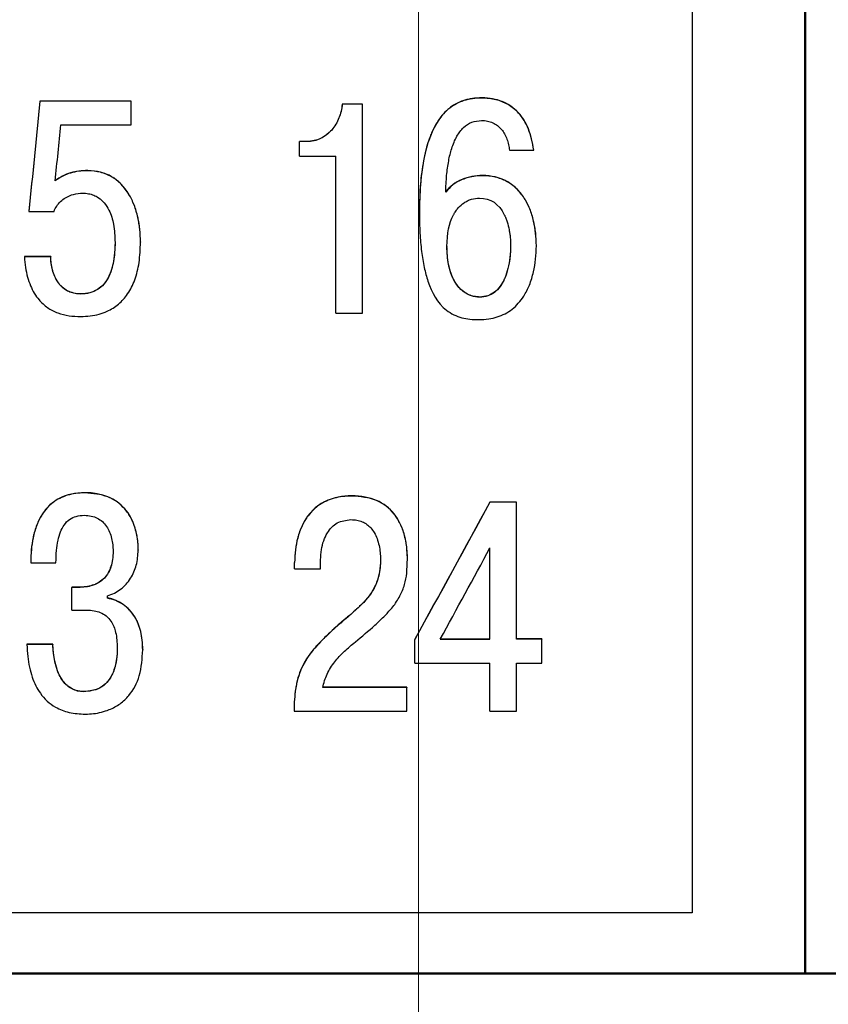
# Model space of a CAD drawing. Extents: x -426 to 767, y -442 to -22.
# Drawn here: x 686 to 693, y -186 to -178 of the extents above; entities that cross this region are included whole.
import ezdxf

# ---------------------------------------------------------------- set-up
doc = ezdxf.new("R2010")
doc.units = 0
doc.header["$MEASUREMENT"] = 0
doc.layers.get('0').update_dxf_attribs({"color": 250})
for name, color, linetype, lineweight in [('main', 5, 'Continuous', 50), ('text', 7, 'Continuous', 25), ('РАЗМЕРЫ', 7, 'Continuous', 25)]:
    doc.layers.add(name, color=color, linetype=linetype, lineweight=lineweight)
doc.styles.add('GOST', font='Gost.shx', dxfattribs={"width": 0.8, "oblique": 15, "height": 3.5})
doc.dimstyles.get("Standard").update_dxf_attribs({"dimtxt": 3.5, "dimasz": 4, "dimexe": 1.25, "dimexo": 0.0625, "dimgap": 0.5, "dimtad": 1, "dimdec": 1, "dimrnd": 0.5, "dimdsep": 46, "dimtxsty": 'GOST', "dimcen": 0.09, "dimdle": 1, "dimclrd": 256, "dimclre": 256, "dimclrt": 256, "dimadec": 0, "dimazin": 2, "dimtfac": 1, "dimtdec": 0, "dimtofl": 0, "dimtmove": 1, "dimatfit": 1, "dimfxl": 1, "dimtolj": 1, "dimtzin": 0, "dimlwd": -1, "dimarcsym": 0})

# ---------------------------------------------------------------- blocks, each defined once
blk = doc.blocks.new('*D40')
at = {"layer": 'Defpoints', "color": 0, "transparency": 16777216}
for p in [(689.6692, -170.3707), (708.0887, -220.2102), (689.6692, -249.2135)]:
    blk.add_point(p, dxfattribs=at)
at = {"layer": 'РАЗМЕРЫ', "lineweight": 0, "transparency": 16777216}
for p, q in [((689.6692, -171.3707), (689.6692, -250.4635)), ((708.0887, -221.2102), (708.0887, -250.4635)), ((703.0887, -249.2135), (694.6692, -249.2135))]:
    blk.add_line(p, q, dxfattribs=at)
at = {"layer": 'РАЗМЕРЫ', "transparency": 16777216}
for points in [[(694.6692, -248.3802), (694.6692, -250.0468), (689.6692, -249.2135)], [(703.0887, -250.0468), (703.0887, -248.3802), (708.0887, -249.2135)]]:
    blk.add_solid(points, dxfattribs=at)
at = {"layer": 'РАЗМЕРЫ', "ltscale": 100, "transparency": 16777216, "insert": (698.879, -246.4635), "char_height": 3.5, "attachment_point": 5, "style": 'GOST'}
blk.add_mtext('\\A1;19', dxfattribs=at)
blk = doc.blocks.new('_Oblique')
at = {"color": 0, "linetype": 'ByBlock', "lineweight": -2}
blk.add_line((-0.5, -0.5), (0.5, 0.5), dxfattribs=at)
blk = doc.blocks.new('*D43')
at = {"layer": 'Defpoints', "color": 0, "transparency": 16777216}
for p in [(689.6692, -170.3707), (725.885, -170.3707), (706.0887, -212.316)]:
    blk.add_point(p, dxfattribs=at)
at = {"layer": 'РАЗМЕРЫ', "lineweight": 0, "ltscale": 5, "transparency": 16777216}
for p, q in [((725.885, -207.316), (725.885, -169.3707)), ((690.6692, -170.3707), (727.135, -170.3707)), ((707.0887, -212.316), (727.135, -212.316))]:
    blk.add_line(p, q, dxfattribs=at)
at = {"layer": 'РАЗМЕРЫ', "transparency": 16777216}
blk.add_solid([(725.0517, -207.316), (726.7183, -207.316), (725.885, -212.316)], dxfattribs=at)
at = {"layer": 'РАЗМЕРЫ', "lineweight": 0, "transparency": 16777216, "xscale": 5, "yscale": 5, "zscale": 5, "rotation": 90}
blk.add_blockref('_Oblique', (725.885, -170.3707), dxfattribs=at)
at = {"layer": 'РАЗМЕРЫ', "ltscale": 100, "transparency": 16777216, "insert": (723.1347, -188.8433), "char_height": 3.5, "attachment_point": 5, "rotation": 90, "style": 'GOST'}
blk.add_mtext('\\A1;42', dxfattribs=at)
blk = doc.blocks.new('*D44')
at = {"layer": 'Defpoints', "color": 0, "transparency": 16777216}
for p in [(689.669, -166.8713), (689.6707, -170.3707), (725.885, -170.3707)]:
    blk.add_point(p, dxfattribs=at)
at = {"layer": 'РАЗМЕРЫ', "lineweight": 0, "ltscale": 5, "transparency": 16777216}
for p, q in [((725.885, -165.8713), (725.885, -171.3707)), ((690.669, -166.8713), (727.135, -166.8713)), ((733.2592, -175.1688), (725.885, -168.621)), ((690.6707, -170.3707), (727.135, -170.3707)), ((733.2592, -182.2277), (733.2592, -175.1688))]:
    blk.add_line(p, q, dxfattribs=at)
at = {"layer": 'РАЗМЕРЫ', "lineweight": 0, "transparency": 16777216, "xscale": 5, "yscale": 5, "zscale": 5}
for p, rotation in [((725.885, -166.8713), 90), ((725.885, -170.3707), 270)]:
    blk.add_blockref('_Oblique', p, dxfattribs=dict(at, rotation=rotation))
at = {"layer": 'РАЗМЕРЫ', "ltscale": 100, "transparency": 16777216, "insert": (730.2467, -178.6983), "char_height": 3.5, "attachment_point": 5, "rotation": 90, "style": 'GOST'}
blk.add_mtext('\\A1;3,5', dxfattribs=at)

msp = doc.modelspace()

# ---------------------------------------------------------------- linework, layer by layer
at = {"layer": 'main', "linetype": 'Continuous', "lineweight": 50}
for p, q in [((693.0887, -186.2102), (693.0887, -144.2102)), ((693.0887, -186.2102), (541.7887, -186.2102)), ((708.0887, -186.2102), (693.0887, -186.2102))]:
    msp.add_line(p, q, dxfattribs=at)
at = {"layer": 'text', "color": 7, "linetype": 'Continuous', "lineweight": 25}
for p, q in [((692.0887, -144.7447), (692.0887, -185.6758)), ((687.1272, -178.4978), (686.3202, -178.4978)), ((686.3202, -178.4978), (686.3202, -178.4991)), ((687.1272, -178.4991), (686.3202, -178.4991)), ((687.1272, -178.4978), (687.1272, -178.4991)), ((687.1272, -178.7077), (687.1272, -178.4991)), ((689.1733, -178.5255), (688.9934, -178.5255)), ((688.9934, -178.5268), (688.9934, -178.5255)), ((689.1733, -178.5268), (688.9934, -178.5268)), ((689.1733, -178.5268), (689.1733, -178.5255)), ((689.1733, -180.3746), (689.1733, -178.5268)), ((690.229, -178.4701), (690.229, -178.4714)), ((686.5054, -178.7077), (687.1272, -178.7077)), ((688.6812, -178.8555), (688.6151, -178.8555)), ((688.6151, -178.8569), (688.6151, -178.8555)), ((688.6812, -178.8569), (688.6151, -178.8569)), ((688.6151, -178.9863), (688.6151, -178.8569)), ((688.6812, -178.8569), (688.6812, -178.8555)), ((690.4724, -178.9335), (690.6867, -178.9335)), ((690.6867, -178.9321), (690.6867, -178.9335)), ((688.6151, -178.9863), (688.9379, -178.9863)), ((688.9379, -180.3746), (688.9379, -178.9863)), ((686.7435, -179.1129), (686.7435, -179.1143)), ((690.2343, -179.1564), (690.2343, -179.1578)), ((686.2223, -179.4719), (686.2223, -179.4733)), ((686.2223, -179.4733), (686.4445, -179.4733)), ((689.676, -179.4837), (689.676, -179.4851)), ((686.9843, -179.7464), (686.9843, -179.7478)), ((687.2092, -179.7437), (687.2092, -179.7451)), ((689.9194, -179.782), (689.9194, -179.7834)), ((690.483, -179.7741), (690.483, -179.7755)), ((690.7105, -179.7767), (690.7105, -179.7781)), ((686.4154, -179.8731), (686.1826, -179.8731)), ((686.1826, -179.8731), (686.1826, -179.8745)), ((686.4154, -179.8745), (686.1826, -179.8745)), ((686.4154, -179.8731), (686.4154, -179.8745)), ((686.68, -180.2029), (686.68, -180.2044)), ((690.2105, -180.2306), (690.2105, -180.2321)), ((688.9379, -180.3746), (689.1733, -180.3746)), ((686.7183, -181.9605), (686.7183, -181.9622)), ((689.078, -181.9884), (689.078, -181.9901)), ((690.5358, -182.0439), (690.3003, -182.0439)), ((690.3003, -182.0439), (690.3003, -182.0455)), ((690.5358, -182.0455), (690.3003, -182.0455)), ((690.5358, -182.0439), (690.5358, -182.0455)), ((690.5358, -183.2556), (690.5358, -182.0455)), ((690.3003, -183.2556), (690.3003, -182.4489)), ((686.967, -182.4773), (686.967, -182.479)), ((687.1893, -182.4668), (687.1893, -182.4685)), ((686.2394, -182.5776), (686.2394, -182.5793)), ((686.2394, -182.5793), (686.4617, -182.5793)), ((688.5726, -182.5765), (688.5726, -182.5782)), ((688.5726, -182.6335), (688.5726, -182.5782)), ((688.8028, -182.6335), (688.8028, -182.5544)), ((689.332, -182.5501), (689.332, -182.5518)), ((689.5701, -182.5474), (689.5701, -182.5491)), ((688.5726, -182.6335), (688.8028, -182.6335)), ((686.6575, -182.7964), (686.6019, -182.7964)), ((686.6019, -182.7964), (686.6019, -182.7981)), ((686.6019, -182.9984), (686.6019, -182.7981)), ((686.6575, -182.7981), (686.6019, -182.7981)), ((686.9168, -182.8929), (686.9168, -182.8718)), ((686.6019, -182.9984), (686.7342, -182.9984)), ((688.8716, -183.209), (688.8716, -183.2108)), ((686.4326, -183.2997), (686.205, -183.2997)), ((686.205, -183.2997), (686.205, -183.3015)), ((686.4326, -183.3015), (686.205, -183.3015)), ((686.4326, -183.2997), (686.4326, -183.3015)), ((687.0041, -183.3287), (687.0041, -183.3305)), ((689.6362, -183.2565), (689.6362, -183.2583)), ((689.6362, -183.4665), (689.6362, -183.2583)), ((689.8611, -183.2538), (690.3003, -183.2538)), ((689.8611, -183.2556), (690.3003, -183.2556)), ((690.7581, -183.2538), (690.5358, -183.2538)), ((690.7581, -183.2556), (690.5358, -183.2556)), ((690.7581, -183.2538), (690.7581, -183.2556)), ((690.7581, -183.4665), (690.7581, -183.2556)), ((687.229, -183.3471), (687.229, -183.3489)), ((689.6362, -183.4665), (690.3003, -183.4665)), ((690.3003, -183.8908), (690.3003, -183.4665)), ((690.5358, -183.4665), (690.7581, -183.4665)), ((690.5358, -183.8908), (690.5358, -183.4665)), ((686.7077, -183.7187), (686.7077, -183.7206)), ((689.5648, -183.6807), (688.8214, -183.6807)), ((689.5648, -183.6825), (688.8214, -183.6825)), ((689.5648, -183.6807), (689.5648, -183.6825)), ((689.5648, -183.8908), (689.5648, -183.6825)), ((688.5674, -183.8889), (688.5674, -183.8908)), ((688.5674, -183.8908), (689.5648, -183.8908)), ((690.3003, -183.8908), (690.5358, -183.8908)), ((692.0887, -185.6758), (638.0887, -185.6758))]:
    msp.add_line(p, q, dxfattribs=at)
for points in [[(686.3202, -178.4978), (686.2875, -178.8225), (686.2549, -179.1472), (686.2223, -179.4719)], [(686.3202, -178.4991), (686.2875, -178.8239), (686.2549, -179.1486), (686.2223, -179.4733)], [(686.4551, -179.204), (686.4718, -179.0386), (686.4886, -178.8731), (686.5054, -178.7077)], [(690.3003, -182.0439), (690.0789, -182.4482), (689.8575, -182.8524), (689.6362, -183.2565)], [(690.3003, -182.0455), (690.0789, -182.4499), (689.8575, -182.8541), (689.6362, -183.2583)], [(689.8611, -183.2556), (690.0075, -182.9867), (690.1539, -182.7179), (690.3003, -182.4489)]]:
    msp.add_open_spline(points, degree=3, dxfattribs=at)
for points, knots in [([(688.9934, -178.5255), (688.9913, -178.547), (688.988, -178.5678), (688.9808, -178.5981), (688.978, -178.608), (688.9719, -178.6275), (688.9687, -178.6365), (688.9566, -178.6665), (688.9473, -178.6854), (688.9258, -178.7208), (688.9145, -178.7365), (688.8439, -178.8175), (688.7684, -178.8547), (688.6812, -178.8555)], [0, 0, 0, 0, 0.125, 0.125, 0.1875, 0.1875, 0.25, 0.25, 0.375, 0.375, 0.5, 0.5, 1, 1, 1, 1]), ([(688.9934, -178.5268), (688.9906, -178.5478), (688.9851, -178.5891), (688.9597, -178.6683), (688.9168, -178.7412), (688.8563, -178.7987), (688.8033, -178.8315), (688.7441, -178.8528), (688.7024, -178.8555), (688.6812, -178.8569)], [0, 0, 0, 0, 0.127129, 0.250367, 0.499801, 0.626042, 0.749952, 0.872408, 1, 1, 1, 1]), ([(690.229, -178.4701), (690.1992, -178.4702), (690.171, -178.4721), (690.131, -178.4779), (690.1181, -178.4803), (690.0992, -178.4846), (690.0931, -178.4862), (690.0809, -178.4895), (690.0755, -178.4911), (690.043, -178.5016), (690.0183, -178.5123), (689.9832, -178.5321), (689.9718, -178.5393), (689.9552, -178.5509), (689.9498, -178.555), (689.939, -178.5634), (689.933, -178.5683), (689.8927, -178.6031), (689.8607, -178.6412), (689.8183, -178.7092), (689.8052, -178.7337), (689.7869, -178.7731), (689.781, -178.7867), (689.7726, -178.8077), (689.7698, -178.8149), (689.7658, -178.8257), (689.7644, -178.8294), (689.7625, -178.8349), (689.7618, -178.8367), (689.7605, -178.8404), (689.7596, -178.8429), (689.7039, -179.0047), (689.6761, -179.2179), (689.676, -179.4837)], [0, 0, 0, 0, 0.0625, 0.0625, 0.09375, 0.09375, 0.109375, 0.109375, 0.125, 0.125, 0.1875, 0.1875, 0.21875, 0.21875, 0.234375, 0.234375, 0.25, 0.25, 0.375, 0.375, 0.4375, 0.4375, 0.46875, 0.46875, 0.484375, 0.484375, 0.492188, 0.492188, 0.496094, 0.496094, 0.5, 0.5, 1, 1, 1, 1]), ([(690.229, -178.4714), (690.2007, -178.4724), (690.1466, -178.4745), (690.0409, -178.4983), (689.8735, -178.5927), (689.7642, -178.801), (689.7075, -179.0328), (689.6803, -179.2478), (689.6775, -179.4023), (689.676, -179.4851)], [0, 0, 0, 0, 0.065577, 0.125364, 0.250028, 0.49818, 0.64075, 0.80739, 1, 1, 1, 1]), ([(690.6867, -178.9321), (690.6777, -178.8615), (690.6621, -178.7988), (690.6287, -178.7165), (690.6159, -178.6911), (690.5942, -178.6559), (690.5866, -178.6447), (690.5745, -178.6286), (690.5704, -178.6233), (690.5619, -178.6131), (690.5583, -178.6088), (690.5327, -178.5807), (690.5101, -178.561), (690.4606, -178.527), (690.4352, -178.5136), (690.355, -178.4813), (690.2951, -178.4704), (690.229, -178.4701)], [0, 0, 0, 0, 0.25, 0.25, 0.375, 0.375, 0.4375, 0.4375, 0.46875, 0.46875, 0.5, 0.5, 0.625, 0.625, 0.75, 0.75, 1, 1, 1, 1]), ([(690.6867, -178.9335), (690.6814, -178.9), (690.6714, -178.8359), (690.6428, -178.7467), (690.6045, -178.6691), (690.5592, -178.6082), (690.5104, -178.562), (690.4455, -178.5175), (690.351, -178.479), (690.2707, -178.474), (690.229, -178.4714)], [0, 0, 0, 0, 0.141294, 0.269947, 0.388534, 0.500329, 0.583838, 0.667114, 0.82702, 1, 1, 1, 1]), ([(689.9088, -179.3031), (689.9108, -179.2538), (689.9145, -179.1613), (689.9319, -179.0322), (689.9597, -178.9155), (690.0007, -178.8135), (690.0605, -178.7315), (690.1382, -178.6786), (690.1968, -178.6725), (690.2263, -178.6695)], [0, 0, 0, 0, 0.1900696, 0.3565859, 0.5009509, 0.6515299, 0.7766414, 0.8875809, 1, 1, 1, 1]), ([(690.2263, -178.6695), (690.244, -178.6705), (690.2781, -178.6724), (690.3263, -178.688), (690.3686, -178.7134), (690.4033, -178.7479), (690.4311, -178.7895), (690.4513, -178.8352), (690.4658, -178.8838), (690.4702, -178.9168), (690.4724, -178.9335)], [0, 0, 0, 0, 0.132536, 0.255807, 0.375954, 0.499585, 0.620133, 0.74973, 0.873601, 1, 1, 1, 1]), ([(686.7435, -179.1129), (686.6919, -179.1131), (686.6399, -179.1184), (686.5421, -179.1475), (686.4966, -179.1722), (686.4551, -179.2026)], [0, 0, 0, 0, 0.5, 0.5, 1, 1, 1, 1]), ([(686.7435, -179.1143), (686.7164, -179.1152), (686.6651, -179.1169), (686.5903, -179.1323), (686.5197, -179.1604), (686.4771, -179.1891), (686.4551, -179.204)], [0, 0, 0, 0, 0.263698, 0.500099, 0.740664, 1, 1, 1, 1]), ([(687.2092, -179.7437), (687.2091, -179.7052), (687.2071, -179.6677), (687.2013, -179.6132), (687.1989, -179.5954), (687.1945, -179.5689), (687.193, -179.5602), (687.1904, -179.5472), (687.1896, -179.5429), (687.1878, -179.5343), (687.187, -179.5306), (687.1771, -179.487), (687.1662, -179.4506), (687.1464, -179.3996), (687.1393, -179.3832), (687.1278, -179.3595), (687.1238, -179.3517), (687.1176, -179.3403), (687.1155, -179.3366), (687.1113, -179.3291), (687.1094, -179.326), (687.0253, -179.186), (686.9026, -179.1138), (686.7435, -179.1129)], [0, 0, 0, 0, 0.125, 0.125, 0.1875, 0.1875, 0.21875, 0.21875, 0.234375, 0.234375, 0.25, 0.25, 0.375, 0.375, 0.4375, 0.4375, 0.46875, 0.46875, 0.484375, 0.484375, 0.5, 0.5, 1, 1, 1, 1]), ([(687.2092, -179.7451), (687.208, -179.7076), (687.2059, -179.6344), (687.1875, -179.5244), (687.1568, -179.4196), (687.1087, -179.3192), (687.0432, -179.2317), (686.9569, -179.164), (686.8548, -179.1216), (686.7813, -179.1168), (686.7435, -179.1143)], [0, 0, 0, 0, 0.128245, 0.250327, 0.380258, 0.500526, 0.629263, 0.750329, 0.871158, 1, 1, 1, 1]), ([(690.2343, -179.1564), (690.202, -179.1566), (690.1709, -179.1596), (690.1258, -179.1684), (690.1111, -179.172), (690.0893, -179.1785), (690.0822, -179.1808), (690.068, -179.1858), (690.0617, -179.1882), (689.9915, -179.2171), (689.9431, -179.2539), (689.9088, -179.3017)], [0, 0, 0, 0, 0.25, 0.25, 0.375, 0.375, 0.4375, 0.4375, 0.5, 0.5, 1, 1, 1, 1]), ([(690.2343, -179.1578), (690.2132, -179.1586), (690.1717, -179.1602), (690.111, -179.1723), (690.0425, -179.1953), (689.9688, -179.2339), (689.9283, -179.2806), (689.9088, -179.3031)], [0, 0, 0, 0, 0.171088, 0.337004, 0.500553, 0.759236, 1, 1, 1, 1]), ([(690.7105, -179.7767), (690.7104, -179.7379), (690.7083, -179.7003), (690.7024, -179.6458), (690.6999, -179.628), (690.6954, -179.6017), (690.6938, -179.593), (690.6912, -179.5802), (690.6903, -179.5759), (690.6884, -179.5674), (690.6876, -179.5637), (690.6774, -179.5202), (690.666, -179.484), (690.6454, -179.4334), (690.6379, -179.4172), (690.6259, -179.3937), (690.6217, -179.386), (690.6152, -179.3747), (690.613, -179.371), (690.6086, -179.3637), (690.6066, -179.3605), (690.5829, -179.3235), (690.5592, -179.2945), (690.5067, -179.2446), (690.4769, -179.2232), (690.3849, -179.1736), (690.3142, -179.1568), (690.2343, -179.1564)], [0, 0, 0, 0, 0.125, 0.125, 0.1875, 0.1875, 0.21875, 0.21875, 0.234375, 0.234375, 0.25, 0.25, 0.375, 0.375, 0.4375, 0.4375, 0.46875, 0.46875, 0.484375, 0.484375, 0.5, 0.5, 0.625, 0.625, 0.75, 0.75, 1, 1, 1, 1]), ([(690.7105, -179.7781), (690.7093, -179.7405), (690.7071, -179.6673), (690.6882, -179.5574), (690.6563, -179.4531), (690.606, -179.354), (690.5376, -179.2686), (690.449, -179.2041), (690.3457, -179.1646), (690.2723, -179.1601), (690.2343, -179.1578)], [0, 0, 0, 0, 0.128758, 0.250307, 0.380139, 0.500465, 0.628281, 0.750245, 0.870684, 1, 1, 1, 1]), ([(686.4445, -179.4733), (686.4519, -179.4572), (686.4666, -179.4252), (686.502, -179.3845), (686.5511, -179.3474), (686.6177, -179.318), (686.6711, -179.3142), (686.6985, -179.3122)], [0, 0, 0, 0, 0.166196, 0.330228, 0.500226, 0.743487, 1, 1, 1, 1]), ([(686.6985, -179.3122), (686.7155, -179.3132), (686.7485, -179.3149), (686.7958, -179.3288), (686.8449, -179.3544), (686.8934, -179.3984), (686.9428, -179.4775), (686.9785, -179.5968), (686.9822, -179.6942), (686.9843, -179.7478)], [0, 0, 0, 0, 0.087027, 0.16933, 0.250093, 0.369916, 0.499955, 0.724932, 1, 1, 1, 1]), ([(689.9194, -179.7834), (689.9196, -179.6698), (689.9391, -179.5768), (689.9791, -179.5022), (689.981, -179.4987), (689.9842, -179.4931), (689.9858, -179.4903), (689.9907, -179.4821), (689.9941, -179.4769), (690.0046, -179.4615), (690.012, -179.4519), (690.0355, -179.425), (690.0528, -179.4097), (690.0812, -179.3907), (690.0922, -179.3844), (690.1135, -179.3742), (690.1245, -179.3699), (690.1585, -179.3596), (690.1825, -179.3561), (690.2078, -179.3558)], [0, 0, 0, 0, 0.5, 0.5, 0.515625, 0.515625, 0.53125, 0.53125, 0.5625, 0.5625, 0.625, 0.625, 0.75, 0.75, 0.8125, 0.8125, 0.875, 0.875, 1, 1, 1, 1]), ([(690.2078, -179.3558), (690.3057, -179.3567), (690.3787, -179.406), (690.4284, -179.5068), (690.4293, -179.5086), (690.4316, -179.5135), (690.4327, -179.5159), (690.4361, -179.5234), (690.4382, -179.5285), (690.4444, -179.544), (690.4483, -179.5547), (690.459, -179.5879), (690.465, -179.6114), (690.471, -179.6428), (690.4719, -179.6477), (690.4738, -179.6589), (690.4747, -179.6646), (690.4771, -179.6817), (690.4785, -179.6931), (690.4818, -179.7279), (690.4829, -179.7515), (690.483, -179.7755)], [0, 0, 0, 0, 0.5, 0.5, 0.515625, 0.515625, 0.53125, 0.53125, 0.5625, 0.5625, 0.625, 0.625, 0.75, 0.75, 0.78125, 0.78125, 0.8125, 0.8125, 0.875, 0.875, 1, 1, 1, 1]), ([(689.676, -179.4851), (689.6768, -179.5457), (689.6784, -179.6603), (689.6925, -179.8222), (689.7156, -179.9649), (689.7639, -180.1484), (689.8612, -180.3329), (690.0251, -180.4116), (690.1261, -180.4285), (690.1774, -180.4298), (690.2052, -180.4305)], [0, 0, 0, 0, 0.148473, 0.28119, 0.398786, 0.502176, 0.749882, 0.874533, 0.932111, 1, 1, 1, 1]), ([(686.68, -180.4027), (686.7083, -180.4017), (686.7632, -180.3998), (686.8421, -180.384), (686.9285, -180.3534), (687.0188, -180.2971), (687.1038, -180.2016), (687.1656, -180.0755), (687.2031, -179.9191), (687.207, -179.8058), (687.2092, -179.7451)], [0, 0, 0, 0, 0.088647, 0.171493, 0.250202, 0.374398, 0.499903, 0.645481, 0.810011, 1, 1, 1, 1]), ([(686.9843, -179.7464), (686.9841, -179.8095), (686.9794, -179.8662), (686.9655, -179.9418), (686.9597, -179.9654), (686.9493, -179.9984), (686.9455, -180.009), (686.9395, -180.0243), (686.9374, -180.0293), (686.9341, -180.0366), (686.933, -180.0391), (686.9308, -180.0439), (686.9301, -180.0454), (686.8785, -180.1505), (686.7956, -180.2019), (686.68, -180.2029)], [0, 0, 0, 0, 0.25, 0.25, 0.375, 0.375, 0.4375, 0.4375, 0.46875, 0.46875, 0.484375, 0.484375, 0.5, 0.5, 1, 1, 1, 1]), ([(686.9843, -179.7478), (686.9832, -179.7871), (686.9812, -179.8606), (686.963, -179.9627), (686.9328, -180.0485), (686.8891, -180.1179), (686.8309, -180.1684), (686.7592, -180.199), (686.7071, -180.2025), (686.68, -180.2044)], [0, 0, 0, 0, 0.19067, 0.356372, 0.500749, 0.629948, 0.749084, 0.868908, 1, 1, 1, 1]), ([(690.2105, -180.2306), (690.1934, -180.2295), (690.1601, -180.2273), (690.1124, -180.2116), (690.0634, -180.1832), (690.0156, -180.1368), (689.965, -180.0554), (689.9261, -179.9347), (689.9217, -179.8355), (689.9194, -179.782)], [0, 0, 0, 0, 0.085734, 0.167851, 0.249962, 0.369499, 0.499957, 0.7305, 1, 1, 1, 1]), ([(690.2105, -180.2321), (690.158, -180.2316), (690.1115, -180.2166), (690.0607, -180.1797), (690.0525, -180.1728), (690.0353, -180.1564), (690.0271, -180.1475), (690.0038, -180.1189), (689.9899, -180.0972), (689.9761, -180.0697), (689.9752, -180.0679), (689.9729, -180.063), (689.9717, -180.0606), (689.9683, -180.0531), (689.9661, -180.0481), (689.9598, -180.0328), (689.9559, -180.0222), (689.945, -179.9898), (689.939, -179.9669), (689.9244, -179.8945), (689.9195, -179.8414), (689.9194, -179.7834)], [0, 0, 0, 0, 0.25, 0.25, 0.3125, 0.3125, 0.375, 0.375, 0.5, 0.5, 0.515625, 0.515625, 0.53125, 0.53125, 0.5625, 0.5625, 0.625, 0.625, 0.75, 0.75, 1, 1, 1, 1]), ([(690.2052, -180.4305), (690.2331, -180.4293), (690.2872, -180.4271), (690.3647, -180.4092), (690.435, -180.3803), (690.498, -180.3393), (690.5535, -180.2867), (690.6066, -180.2156), (690.6535, -180.1224), (690.6869, -180.0118), (690.7069, -179.8953), (690.7093, -179.8178), (690.7105, -179.7781)], [0, 0, 0, 0, 0.089993, 0.174143, 0.254664, 0.334076, 0.415, 0.499919, 0.619399, 0.749878, 0.871852, 1, 1, 1, 1]), ([(690.483, -179.7741), (690.4819, -179.8099), (690.4798, -179.8782), (690.4624, -179.9753), (690.4341, -180.0614), (690.3951, -180.1344), (690.3437, -180.1896), (690.2804, -180.2242), (690.2342, -180.2284), (690.2105, -180.2306)], [0, 0, 0, 0, 0.182047, 0.347965, 0.500745, 0.642563, 0.76592, 0.880108, 1, 1, 1, 1]), ([(690.483, -179.7755), (690.4827, -179.888), (690.4653, -179.9841), (690.4298, -180.0664), (690.4279, -180.0708), (690.4248, -180.0775), (690.4232, -180.0808), (690.4184, -180.0906), (690.4151, -180.0969), (690.4049, -180.1151), (690.3977, -180.1265), (690.375, -180.1578), (690.3582, -180.1752), (690.3031, -180.2173), (690.26, -180.2316), (690.2105, -180.2321)], [0, 0, 0, 0, 0.5, 0.5, 0.515625, 0.515625, 0.53125, 0.53125, 0.5625, 0.5625, 0.625, 0.625, 0.75, 0.75, 1, 1, 1, 1]), ([(686.1826, -179.8745), (686.1853, -179.9061), (686.1905, -179.9667), (686.2086, -180.0526), (686.2342, -180.1296), (686.268, -180.1976), (686.316, -180.2652), (686.3847, -180.3279), (686.4768, -180.3749), (686.5773, -180.4), (686.6457, -180.4018), (686.68, -180.4027)], [0, 0, 0, 0, 0.1162858, 0.2230036, 0.3214354, 0.4132108, 0.5003338, 0.6242955, 0.7500106, 0.8749507, 1, 1, 1, 1]), ([(686.68, -180.2029), (686.6364, -180.2025), (686.5978, -180.1935), (686.5475, -180.1672), (686.532, -180.1563), (686.5106, -180.1368), (686.5038, -180.1297), (686.4941, -180.1183), (686.4909, -180.1144), (686.4847, -180.1063), (686.4813, -180.1016), (686.4684, -180.0825), (686.4592, -180.0659), (686.4473, -180.0389), (686.4436, -180.0296), (686.4368, -180.0103), (686.4335, -179.9995), (686.4208, -179.9521), (686.4156, -179.9131), (686.4154, -179.8731)], [0, 0, 0, 0, 0.25, 0.25, 0.375, 0.375, 0.4375, 0.4375, 0.46875, 0.46875, 0.5, 0.5, 0.625, 0.625, 0.6875, 0.6875, 0.75, 0.75, 1, 1, 1, 1]), ([(686.68, -180.2044), (686.6632, -180.2035), (686.6309, -180.2018), (686.5849, -180.1885), (686.5437, -180.1672), (686.5077, -180.1372), (686.4758, -180.0977), (686.4491, -180.0487), (686.43, -179.9926), (686.4178, -179.9338), (686.4162, -179.8943), (686.4154, -179.8745)], [0, 0, 0, 0, 0.105685, 0.204554, 0.300427, 0.397478, 0.499739, 0.620086, 0.749819, 0.874275, 1, 1, 1, 1]), ([(686.7183, -181.9605), (686.6326, -181.9609), (686.5581, -181.977), (686.4634, -182.0248), (686.4347, -182.0447), (686.3958, -182.0804), (686.3835, -182.0933), (686.3662, -182.1141), (686.3606, -182.1213), (686.3497, -182.1362), (686.344, -182.1447), (686.3212, -182.1802), (686.3054, -182.2115), (686.2855, -182.2629), (686.2794, -182.2808), (686.2713, -182.3087), (686.2687, -182.3181), (686.2651, -182.3326), (686.2639, -182.3375), (686.2617, -182.3473), (686.2604, -182.3531), (686.2454, -182.4246), (686.2387, -182.498), (686.2394, -182.5776)], [0, 0, 0, 0, 0.25, 0.25, 0.375, 0.375, 0.4375, 0.4375, 0.46875, 0.46875, 0.5, 0.5, 0.625, 0.625, 0.6875, 0.6875, 0.71875, 0.71875, 0.734375, 0.734375, 0.75, 0.75, 1, 1, 1, 1]), ([(686.7183, -181.9622), (686.6909, -181.9632), (686.6381, -181.9652), (686.5626, -181.9816), (686.4946, -182.0083), (686.4342, -182.046), (686.3815, -182.0946), (686.3313, -182.161), (686.2876, -182.2497), (686.2579, -182.3554), (686.2412, -182.4671), (686.24, -182.541), (686.2394, -182.5793)], [0, 0, 0, 0, 0.0924173, 0.178114, 0.259177, 0.3380618, 0.4174263, 0.4998819, 0.6186647, 0.7498336, 0.8702753, 1, 1, 1, 1]), ([(687.1893, -182.4668), (687.1892, -182.432), (687.1868, -182.3985), (687.18, -182.3503), (687.1772, -182.3346), (687.1722, -182.3114), (687.1704, -182.3038), (687.1664, -182.2887), (687.1646, -182.2823), (687.1418, -182.207), (687.1111, -182.1498), (686.9885, -182.0088), (686.8712, -181.9614), (686.7183, -181.9605)], [0, 0, 0, 0, 0.125, 0.125, 0.1875, 0.1875, 0.21875, 0.21875, 0.25, 0.25, 0.5, 0.5, 1, 1, 1, 1]), ([(687.1893, -182.4685), (687.1886, -182.4458), (687.1875, -182.4015), (687.1782, -182.3369), (687.1603, -182.263), (687.1279, -182.1826), (687.0568, -182.0777), (686.9191, -181.9784), (686.7878, -181.9678), (686.7183, -181.9622)], [0, 0, 0, 0, 0.087227, 0.170636, 0.251011, 0.380066, 0.501676, 0.736402, 1, 1, 1, 1]), ([(689.078, -181.9884), (688.9928, -181.989), (688.918, -182.0037), (688.8216, -182.0471), (688.792, -182.0651), (688.7516, -182.0975), (688.7388, -182.1092), (688.7145, -182.1343), (688.7024, -182.1485), (688.6716, -182.1893), (688.6536, -182.2194), (688.6305, -182.2687), (688.6235, -182.2859), (688.6138, -182.3127), (688.6108, -182.3218), (688.6065, -182.3358), (688.6051, -182.3405), (688.6023, -182.35), (688.6009, -182.3553), (688.5818, -182.4272), (688.5727, -182.4995), (688.5726, -182.5765)], [0, 0, 0, 0, 0.25, 0.25, 0.375, 0.375, 0.4375, 0.4375, 0.5, 0.5, 0.625, 0.625, 0.6875, 0.6875, 0.71875, 0.71875, 0.734375, 0.734375, 0.75, 0.75, 1, 1, 1, 1]), ([(689.078, -181.9901), (689.0506, -181.9911), (688.9979, -181.993), (688.9224, -182.008), (688.8536, -182.0321), (688.7919, -182.0662), (688.7373, -182.1101), (688.683, -182.1714), (688.6336, -182.2552), (688.5979, -182.3583), (688.5764, -182.4677), (688.5739, -182.5408), (688.5726, -182.5782)], [0, 0, 0, 0, 0.093167, 0.179859, 0.261781, 0.340944, 0.419572, 0.499934, 0.619763, 0.749858, 0.871916, 1, 1, 1, 1]), ([(689.5701, -182.5474), (689.57, -182.5096), (689.5678, -182.4733), (689.5614, -182.421), (689.5588, -182.4039), (689.554, -182.3789), (689.5523, -182.3706), (689.5495, -182.3584), (689.5486, -182.3543), (689.5466, -182.3462), (689.5457, -182.3429), (689.5347, -182.301), (689.5222, -182.2666), (689.492, -182.2035), (689.4747, -182.1754), (689.3702, -182.0428), (689.2449, -181.9894), (689.078, -181.9884)], [0, 0, 0, 0, 0.125, 0.125, 0.1875, 0.1875, 0.21875, 0.21875, 0.234375, 0.234375, 0.25, 0.25, 0.375, 0.375, 0.5, 0.5, 1, 1, 1, 1]), ([(689.5701, -182.5491), (689.5695, -182.5245), (689.5684, -182.4765), (689.5597, -182.4065), (689.5427, -182.3258), (689.5115, -182.2377), (689.4409, -182.1207), (689.2955, -182.0079), (689.1534, -181.9963), (689.078, -181.9901)], [0, 0, 0, 0, 0.087591, 0.171111, 0.251166, 0.381612, 0.501977, 0.735809, 1, 1, 1, 1]), ([(686.4617, -182.5793), (686.4627, -182.5435), (686.4645, -182.4772), (686.4776, -182.3858), (686.5041, -182.288), (686.557, -182.2044), (686.6422, -182.1647), (686.6884, -182.1616), (686.713, -182.16)], [0, 0, 0, 0, 0.195267, 0.36191, 0.502179, 0.749902, 0.866858, 1, 1, 1, 1]), ([(686.713, -182.16), (686.7335, -182.1612), (686.7728, -182.1636), (686.8277, -182.1832), (686.8744, -182.2154), (686.9105, -182.2584), (686.9374, -182.3093), (686.9546, -182.3637), (686.965, -182.4211), (686.9663, -182.4594), (686.967, -182.479)], [0, 0, 0, 0, 0.133466, 0.255956, 0.3751907, 0.4994991, 0.6192863, 0.7496732, 0.8713127, 1, 1, 1, 1]), ([(688.8028, -182.5544), (688.804, -182.5242), (688.8063, -182.4667), (688.8266, -182.3855), (688.8662, -182.3004), (688.9439, -182.2149), (689.028, -182.204), (689.0701, -182.1985)], [0, 0, 0, 0, 0.182285, 0.347886, 0.502443, 0.751436, 1, 1, 1, 1]), ([(689.0701, -182.1985), (689.0878, -182.1994), (689.1219, -182.2012), (689.1701, -182.2156), (689.2125, -182.239), (689.2487, -182.2719), (689.2793, -182.3147), (689.3038, -182.3677), (689.3202, -182.4271), (689.3301, -182.4894), (689.3313, -182.5306), (689.332, -182.5518)], [0, 0, 0, 0, 0.107005, 0.205971, 0.301207, 0.397524, 0.499579, 0.618396, 0.749712, 0.871874, 1, 1, 1, 1]), ([(686.967, -182.4773), (686.9668, -182.5292), (686.9603, -182.5748), (686.9412, -182.6339), (686.9333, -182.652), (686.9191, -182.6769), (686.914, -182.6848), (686.9029, -182.6998), (686.8977, -182.7061), (686.8767, -182.7285), (686.8608, -182.7415), (686.8339, -182.758), (686.8245, -182.763), (686.8096, -182.7698), (686.8045, -182.7719), (686.7967, -182.7749), (686.7941, -182.7759), (686.7888, -182.7778), (686.7855, -182.7789), (686.7491, -182.7907), (686.7071, -182.7963), (686.6575, -182.7964)], [0, 0, 0, 0, 0.25, 0.25, 0.375, 0.375, 0.4375, 0.4375, 0.5, 0.5, 0.625, 0.625, 0.6875, 0.6875, 0.71875, 0.71875, 0.734375, 0.734375, 0.75, 0.75, 1, 1, 1, 1]), ([(686.967, -182.479), (686.9661, -182.5035), (686.9644, -182.5497), (686.9501, -182.6146), (686.9263, -182.6703), (686.8787, -182.736), (686.8059, -182.7786), (686.723, -182.7961), (686.6804, -182.7974), (686.6575, -182.7981)], [0, 0, 0, 0, 0.144706, 0.273733, 0.390867, 0.501126, 0.749351, 0.864569, 1, 1, 1, 1]), ([(686.9168, -182.8718), (686.9378, -182.8646), (686.9793, -182.8503), (687.035, -182.8155), (687.0833, -182.7714), (687.1347, -182.7024), (687.1802, -182.6007), (687.1862, -182.5134), (687.1893, -182.4685)], [0, 0, 0, 0, 0.127422, 0.250422, 0.373297, 0.500355, 0.742577, 1, 1, 1, 1]), ([(689.332, -182.5501), (689.3317, -182.6278), (689.3203, -182.6955), (689.2858, -182.7849), (689.2705, -182.8143), (689.242, -182.8578), (689.2315, -182.8722), (689.2144, -182.8936), (689.2085, -182.9007), (689.1993, -182.9113), (689.1961, -182.9149), (689.1897, -182.922), (689.1859, -182.9261), (689.1723, -182.9406), (689.1603, -182.9527), (689.1438, -182.9684), (689.1404, -182.9716), (689.1335, -182.9781), (689.1315, -182.98), (689.1248, -182.9861), (689.12, -182.9905), (689.104, -183.0049), (689.0915, -183.0159), (689.0699, -183.0346), (689.0622, -183.0412), (689.046, -183.0551), (689.0369, -183.0629), (688.9606, -183.1277), (688.9083, -183.174), (688.8716, -183.209)], [0, 0, 0, 0, 0.25, 0.25, 0.375, 0.375, 0.4375, 0.4375, 0.46875, 0.46875, 0.484375, 0.484375, 0.5, 0.5, 0.5625, 0.5625, 0.578125, 0.578125, 0.59375, 0.59375, 0.625, 0.625, 0.6875, 0.6875, 0.71875, 0.71875, 0.75, 0.75, 1, 1, 1, 1]), ([(689.332, -182.5518), (689.3312, -182.5766), (689.3298, -182.6246), (689.3181, -182.6935), (689.2852, -182.8032), (689.2169, -182.8995), (689.1172, -182.9964), (689.0335, -183.0674), (688.945, -183.1429), (688.8937, -183.1903), (688.8716, -183.2108)], [0, 0, 0, 0, 0.0892824, 0.1722964, 0.2502731, 0.4991276, 0.5825998, 0.7495582, 0.8919443, 1, 1, 1, 1]), ([(689.1097, -183.2793), (689.1676, -183.231), (689.2576, -183.1561), (689.3675, -183.0527), (689.4449, -182.9686), (689.5064, -182.8779), (689.5479, -182.7759), (689.5672, -182.6654), (689.569, -182.5902), (689.5701, -182.5491)], [0, 0, 0, 0, 0.250184, 0.388445, 0.500309, 0.629245, 0.750017, 0.863328, 1, 1, 1, 1]), ([(687.229, -183.3471), (687.2288, -183.2885), (687.2229, -183.235), (687.2054, -183.1626), (687.1981, -183.1397), (687.185, -183.1074), (687.1803, -183.097), (687.1726, -183.0818), (687.17, -183.0768), (687.1646, -183.067), (687.1622, -183.063), (687.1047, -182.9691), (687.0192, -182.9112), (686.9168, -182.8912)], [0, 0, 0, 0, 0.25, 0.25, 0.375, 0.375, 0.4375, 0.4375, 0.46875, 0.46875, 0.5, 0.5, 1, 1, 1, 1]), ([(687.229, -183.3489), (687.2281, -183.3208), (687.2265, -183.2669), (687.2132, -183.1899), (687.1916, -183.1205), (687.1594, -183.0558), (687.115, -182.9971), (687.0574, -182.9483), (686.9907, -182.9115), (686.9416, -182.8992), (686.9168, -182.8929)], [0, 0, 0, 0, 0.139739, 0.268232, 0.387545, 0.500255, 0.626069, 0.750135, 0.873214, 1, 1, 1, 1]), ([(686.7342, -182.9984), (686.7559, -182.9993), (686.7968, -183.0011), (686.8561, -183.0176), (686.9084, -183.0484), (686.9602, -183.1067), (686.9984, -183.2039), (687.002, -183.2853), (687.0041, -183.3305)], [0, 0, 0, 0, 0.13307, 0.250262, 0.374068, 0.500267, 0.72249, 1, 1, 1, 1]), ([(688.8716, -183.209), (688.8429, -183.2365), (688.8174, -183.2619), (688.7839, -183.2968), (688.7735, -183.3079), (688.7592, -183.3238), (688.7546, -183.329), (688.7481, -183.3365), (688.7459, -183.339), (688.7428, -183.3427), (688.7418, -183.3439), (688.7397, -183.3463), (688.7391, -183.347), (688.6931, -183.4023), (688.6585, -183.4564), (688.6217, -183.5385), (688.6111, -183.5676), (688.5979, -183.614), (688.594, -183.6298), (688.5887, -183.6543), (688.587, -183.6626), (688.5847, -183.6752), (688.584, -183.6794), (688.5825, -183.6879), (688.5817, -183.693), (688.5726, -183.7521), (688.568, -183.8162), (688.5674, -183.8889)], [0, 0, 0, 0, 0.125, 0.125, 0.1875, 0.1875, 0.21875, 0.21875, 0.234375, 0.234375, 0.242188, 0.242188, 0.25, 0.25, 0.5, 0.5, 0.625, 0.625, 0.6875, 0.6875, 0.71875, 0.71875, 0.734375, 0.734375, 0.75, 0.75, 1, 1, 1, 1]), ([(688.8716, -183.2108), (688.8253, -183.2558), (688.7329, -183.3457), (688.624, -183.5086), (688.5834, -183.6643), (688.5697, -183.7921), (688.5682, -183.8565), (688.5674, -183.8908)], [0, 0, 0, 0, 0.2503, 0.499932, 0.749617, 0.866814, 1, 1, 1, 1]), ([(686.205, -183.3015), (686.2067, -183.3369), (686.2101, -183.4047), (686.2257, -183.5015), (686.2491, -183.5888), (686.2811, -183.6665), (686.3391, -183.7651), (686.4372, -183.856), (686.5812, -183.9107), (686.6725, -183.9159), (686.721, -183.9186)], [0, 0, 0, 0, 0.117031, 0.224462, 0.32334, 0.415008, 0.501143, 0.700095, 0.841051, 1, 1, 1, 1]), ([(686.7077, -183.7187), (686.6594, -183.7183), (686.6172, -183.7056), (686.5632, -183.6683), (686.5467, -183.6528), (686.5242, -183.625), (686.5171, -183.615), (686.507, -183.5988), (686.5037, -183.5932), (686.499, -183.5846), (686.4974, -183.5816), (686.4943, -183.5756), (686.4923, -183.5717), (686.4585, -183.5017), (686.4389, -183.4118), (686.4326, -183.2997)], [0, 0, 0, 0, 0.25, 0.25, 0.375, 0.375, 0.4375, 0.4375, 0.46875, 0.46875, 0.484375, 0.484375, 0.5, 0.5, 1, 1, 1, 1]), ([(686.7077, -183.7206), (686.6892, -183.7193), (686.6532, -183.717), (686.6024, -183.6979), (686.558, -183.6671), (686.5201, -183.6241), (686.4794, -183.5538), (686.4452, -183.4446), (686.437, -183.3523), (686.4326, -183.3015)], [0, 0, 0, 0, 0.099381, 0.19343, 0.287917, 0.388538, 0.500051, 0.724657, 1, 1, 1, 1]), ([(687.0041, -183.3287), (687.0039, -183.385), (686.9987, -183.4354), (686.9835, -183.5022), (686.9771, -183.523), (686.9657, -183.552), (686.9616, -183.5613), (686.9549, -183.5747), (686.9526, -183.5791), (686.9491, -183.5855), (686.9479, -183.5876), (686.9454, -183.5918), (686.9445, -183.5934), (686.8929, -183.677), (686.8144, -183.7179), (686.7077, -183.7187)], [0, 0, 0, 0, 0.25, 0.25, 0.375, 0.375, 0.4375, 0.4375, 0.46875, 0.46875, 0.484375, 0.484375, 0.5, 0.5, 1, 1, 1, 1]), ([(688.8214, -183.6825), (688.8261, -183.6623), (688.8356, -183.6219), (688.8593, -183.5638), (688.8898, -183.5078), (688.9262, -183.4563), (688.9682, -183.4079), (689.0279, -183.348), (689.0773, -183.3065), (689.1097, -183.2793)], [0, 0, 0, 0, 0.122753, 0.245787, 0.370907, 0.499826, 0.618723, 0.749912, 1, 1, 1, 1]), ([(687.0041, -183.3305), (687.0029, -183.3655), (687.0007, -183.431), (686.9804, -183.5219), (686.9396, -183.6152), (686.8499, -183.7056), (686.7561, -183.7154), (686.7077, -183.7206)], [0, 0, 0, 0, 0.190373, 0.356035, 0.502438, 0.74281, 1, 1, 1, 1]), ([(686.721, -183.9186), (686.7457, -183.9177), (686.7943, -183.916), (686.8654, -183.9021), (686.9453, -183.8761), (687.0303, -183.8304), (687.132, -183.736), (687.2162, -183.571), (687.2245, -183.427), (687.229, -183.3489)], [0, 0, 0, 0, 0.08582, 0.168915, 0.250659, 0.377224, 0.50087, 0.729215, 1, 1, 1, 1])]:
    msp.add_open_spline(points, degree=3, knots=knots, dxfattribs=at)

# ---------------------------------------------------------------- dimensions: what is measured, and where the dimension line sits
at = {"layer": 'РАЗМЕРЫ', "ltscale": 5}
dim = msp.add_linear_dim(base=(725.885, -170.3707), p1=(689.669, -166.8713), p2=(689.6707, -170.3707), angle=90, dimstyle='Standard', override={"dimtxt": 3.5, "dimasz": 5, "dimexo": 1, "dimgap": 1, "dimtoh": 0, "dimzin": 8, "dimdsep": 44, "dimblk1": 'Oblique', "dimblk2": 'Oblique', "dimsah": 1, "dimcen": 1, "dimazin": 2, "dimtofl": 1, "dimlwd": 0, "dimlwe": 0}, dxfattribs=at)
dim.commit()
dim.dimension.update_dxf_attribs({"geometry": '*D44', "text_midpoint": (733.2592, -176.1688), "dimtype": 160})
dim = msp.add_linear_dim(base=(725.885, -170.3707), p1=(706.0887, -212.316), p2=(689.6692, -170.3707), angle=90, dimstyle='Standard', override={"dimtxt": 3.5, "dimasz": 5, "dimexo": 1, "dimgap": 1, "dimtoh": 0, "dimzin": 8, "dimdsep": 44, "dimblk2": 'Oblique', "dimsah": 1, "dimcen": 1, "dimazin": 2, "dimtofl": 1, "dimlwd": 0, "dimlwe": 0}, dxfattribs=at)
dim.commit()
dim.dimension.update_dxf_attribs({"geometry": '*D43', "text_midpoint": (723.1347, -188.8433)})
at = {"layer": 'РАЗМЕРЫ'}
dim = msp.add_linear_dim(base=(689.6692, -249.2135), p1=(708.0887, -220.2102), p2=(689.6692, -170.3707), dimstyle='Standard', override={"dimtxt": 3.5, "dimasz": 5, "dimexo": 1, "dimgap": 1, "dimtoh": 0, "dimdec": 0, "dimlfac": 1, "dimzin": 8, "dimdsep": 44, "dimtxsty": 'GOST', "dimsah": 1, "dimcen": 1, "dimazin": 2, "dimtofl": 1, "dimtolj": 1, "dimlwd": 0, "dimlwe": 0}, dxfattribs=at)
dim.commit()
dim.dimension.update_dxf_attribs({"geometry": '*D40', "text_midpoint": (698.879, -246.4635)})

doc.saveas('drawing.dxf')
